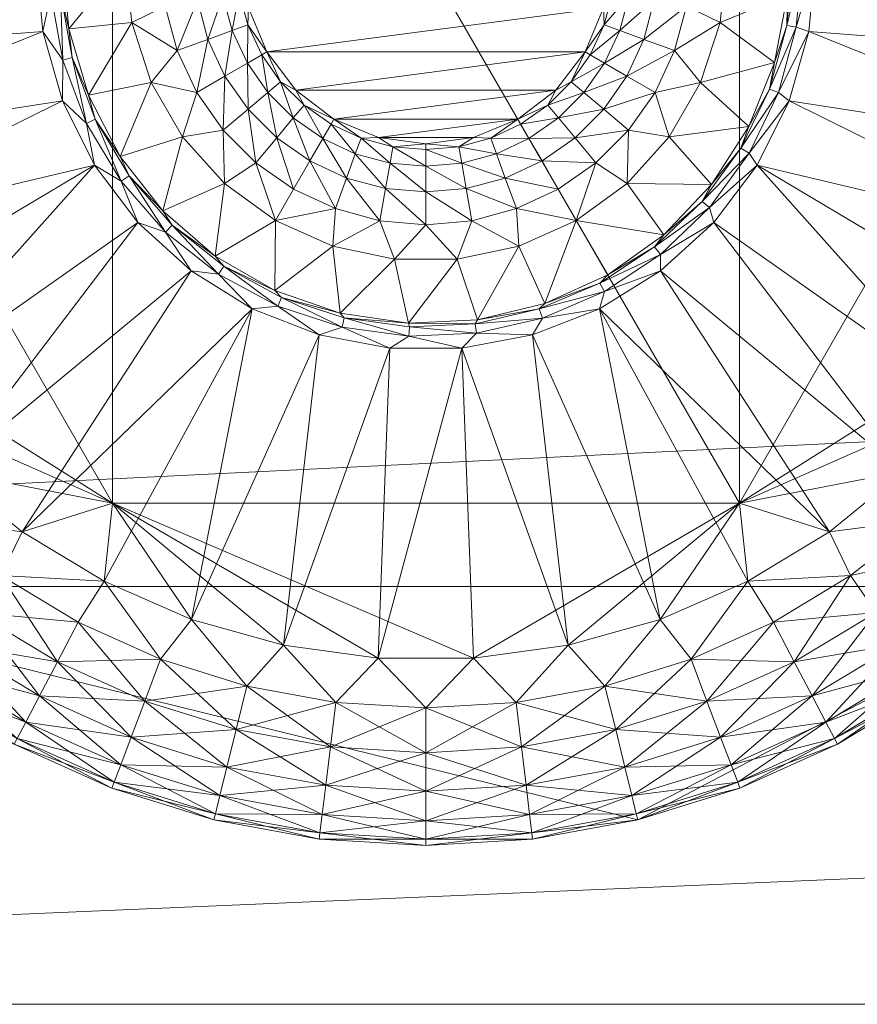
# Model space of a CAD drawing. Units: inches. Extents: x 107 to 232, y 65 to 128.
# Drawn here: x 109 to 109, y 65 to 65 of the extents above; entities that cross this region are included whole.
import ezdxf

# ---------------------------------------------------------------- set-up
doc = ezdxf.new("R2010")
doc.units = ezdxf.units.IN
doc.header["$LTSCALE"] = 0.239987
doc.header["$MEASUREMENT"] = 0
doc.layers.add('CET color Black or White', color=7, linetype='Continuous')
doc.layers.add('CET Default', color=7, linetype='Continuous')
doc.layers.add('CET color Grey50', color=9, linetype='Continuous', true_color=0x808080)

# ---------------------------------------------------------------- blocks, each defined once
blk = doc.blocks.new('*C8')
at = {"layer": 'CET color Black or White', "linetype": 'Continuous', "lineweight": 18}
for points in [[(0, 18.25), (0, 0.75), (0.75, 0.75), (0.75, 18.25), (0, 18.25)], [(0.25, 18.24998), (0.25, 2.25), (23.73491, 2.25), (23.73491, 18.24998), (22.98491, 18.24998), (22.98491, 3), (1, 3), (1, 18.24998), (0.25, 18.24998)], [(0.2283, 17.10143), (0.1104, 16.62317), (0.26813, 16.32255), (0.69669, 16.16009), (1.15118, 16.47388), (1.15118, 16.87961), (0.74235, 17.28263), (0.2283, 17.10143)]]:
    blk.add_lwpolyline(points, close=True, dxfattribs=at)
blk = doc.blocks.new('*C23')
at = {"layer": 'CET color Grey50', "linetype": 'Continuous', "lineweight": 0}
mesh = blk.add_polyface(dxfattribs=at)
corners = [(22.98499, 3, 0.5), (23.73499, 3, 0.5), (22.98499, 18.25, 0.5), (23.73499, 18.25, 0.5), (0, 0.75, 4), (0.75, 0.75, 4), (23.23499, 0.75, 4), (23.98499, 0.75, 4), (0, 18.25, 4), (0.75, 18.25, 4), (23.23499, 18.25, 4), (23.98499, 18.25, 4), (0, 0.75, 17.125), (0.75, 0.75, 17.125), (23.23499, 0.75, 17.125), (23.98499, 0.75, 17.125), (0, 18.25, 17.125), (0.75, 18.25, 17.125), (23.23499, 18.25, 17.125), (23.98499, 18.25, 17.125)]
mesh.append_faces([[corners[k] for k in face] for face in [(0, 2, 3, 0), (0, 3, 1, 0), (4, 5, 12, 4), (4, 8, 5, 4), (4, 12, 16, 4), (4, 16, 8, 4), (5, 8, 9, 5), (5, 13, 12, 5), (6, 7, 14, 6), (6, 10, 11, 6), (6, 11, 7, 6), (7, 11, 15, 7), (7, 15, 14, 7), (8, 16, 17, 8), (8, 17, 9, 8), (10, 18, 19, 10), (10, 19, 11, 10), (11, 19, 15, 11), (12, 13, 17, 12), (12, 17, 16, 12), (14, 15, 18, 14), (15, 19, 18, 15)]])
mesh = blk.add_polyface(dxfattribs=at)
corners = [(0.25, 2.25, 0.5), (0.25, 3, 0.5), (1, 3, 0.5), (22.98491, 3, 0.5), (23.73491, 2.25, 0.5), (23.73491, 3, 0.5), (0.25, 18.24997, 0.5), (1, 18.24997, 0.5), (22.98491, 18.24997, 0.5), (23.73491, 18.24997, 0.5), (0.25, 2.25, 4), (0.25, 3, 4), (1, 3, 4), (22.98491, 3, 4), (23.73491, 3, 4), (23.73491, 2.25, 4), (0.25, 18.24997, 4), (1, 18.24997, 4), (22.98491, 18.24997, 4), (23.73491, 18.24997, 4)]
mesh.append_faces([[corners[k] for k in face] for face in [(0, 4, 10, 0), (0, 1, 4, 0), (0, 10, 1, 0), (1, 11, 14, 1), (1, 14, 5, 1), (1, 5, 4, 1), (1, 6, 7, 1), (1, 7, 2, 1), (1, 10, 11, 1), (1, 11, 16, 1), (1, 16, 6, 1), (2, 7, 12, 2), (3, 13, 18, 3), (3, 18, 8, 3), (4, 15, 10, 4), (4, 5, 14, 4), (4, 14, 15, 4), (5, 9, 14, 5), (6, 16, 17, 6), (6, 17, 7, 6), (7, 17, 12, 7), (8, 18, 19, 8), (8, 19, 9, 8), (9, 19, 14, 9), (10, 14, 11, 10), (10, 15, 14, 10), (11, 12, 16, 11), (12, 17, 16, 12), (13, 14, 18, 13), (14, 19, 18, 14)]])
mesh = blk.add_polyface(dxfattribs=at)
corners = [(0.3, 16.93757, 0.2225), (0.62504, 17.12495, 0.5), (0.62504, 17.12495, 0.2225), (0.4074, 17.10775, 0.2225), (0.46794, 16.92227), (0.319, 17.03585), (0.3607, 17.07485), (0.50234, 16.94815), (0.4074, 17.10775), (0.45824, 17.13405, 0.2225), (0.45824, 17.13405), (0.51204, 17.15325), (0.54084, 16.96735), (0.52724, 16.95295, 0.0021), (0.56804, 17.16485), (0.58224, 16.97915), (0.56514, 16.96715, 0.0021), (0.56664, 16.96165, 0.0078), (0.52974, 16.94775, 0.0078), (0.54424, 16.95185, 0.0157), (0.54424, 16.95185, 0.139), (0.58384, 16.96355, 0.0157), (0.58384, 16.96355, 0.139), (0.60484, 16.97445, 0.0021), (0.60534, 16.96865, 0.0078), (0.62504, 16.98315), (0.62504, 17.16875), (0.62504, 16.96745, 0.0157), (0.62504, 16.96745, 0.139), (0.64524, 16.97445, 0.0021), (0.64474, 16.96865, 0.0078), (0.3, 16.93757, 0.5), (0.94999, 16.93757, 0.5)]
mesh.append_faces([[corners[k] for k in face] for face in [(0, 1, 2, 0), (0, 2, 3, 0), (4, 5, 6, 4), (4, 6, 7, 4), (6, 8, 7, 6), (3, 2, 9, 3), (8, 10, 7, 8), (10, 11, 12, 10), (10, 12, 7, 10), (7, 12, 13, 7), (11, 14, 15, 11), (11, 15, 12, 11), (13, 12, 16, 13), (13, 16, 17, 13), (13, 17, 18, 13), (18, 17, 19, 18), (12, 15, 16, 12), (20, 19, 21, 20), (20, 21, 22, 20), (19, 17, 21, 19), (16, 23, 24, 16), (16, 24, 17, 16), (16, 15, 23, 16), (17, 24, 21, 17), (14, 25, 15, 14), (14, 26, 25, 14), (15, 25, 23, 15), (21, 27, 22, 21), (21, 24, 27, 21), (22, 27, 28, 22), (23, 25, 29, 23), (23, 30, 24, 23), (31, 32, 1, 31)]])
mesh = blk.add_polyface(dxfattribs=at)
corners = [(0.3, 16.93757, 0.2225), (0.3, 16.93757, 0.5), (0.62504, 17.12495, 0.5), (0.2829, 16.99145, 0.2225), (0.2532, 16.94255, 0.2225), (0.319, 17.03585, 0.2225), (0.3607, 17.07485, 0.2225), (0.4074, 17.10775, 0.2225), (0.43894, 16.89047), (0.2829, 16.99145), (0.319, 17.03585), (0.2527, 17.07985, 0.0326), (0.2952, 17.12235, 0.0326), (0.3104, 17.10505, 0.0149), (0.2699, 17.06455, 0.0149), (0.2527, 17.07985, 0.1899), (0.2952, 17.12235, 0.1899), (0.2834, 17.13555, 0.1669), (0.2567, 17.00425, 0.2187), (0.29, 17.04675, 0.2187), (0.2699, 17.06455, 0.2076), (0.2567, 17.00425, 0.0038), (0.29, 17.04675, 0.0038), (0.3282, 17.08495, 0.0038), (0.3104, 17.10505, 0.2076), (0.3282, 17.08495, 0.2187), (0.3424, 17.15935, 0.1899), (0.3555, 17.14035, 0.0149), (0.3708, 17.11835, 0.0038), (0.3555, 17.14035, 0.2076), (0.3607, 17.07485), (0.3708, 17.11835, 0.2187), (0.4074, 17.10775)]
mesh.append_faces([[corners[k] for k in face] for face in [(0, 1, 2, 0), (0, 3, 4, 0), (0, 5, 3, 0), (0, 6, 5, 0), (0, 7, 6, 0), (8, 9, 10, 8), (11, 12, 13, 11), (11, 13, 14, 11), (15, 16, 17, 15), (18, 19, 20, 18), (18, 3, 19, 18), (21, 22, 9, 21), (14, 13, 23, 14), (14, 23, 22, 14), (20, 24, 16, 20), (20, 19, 24, 20), (3, 5, 19, 3), (9, 22, 10, 9), (19, 25, 24, 19), (22, 23, 10, 22), (19, 5, 25, 19), (16, 24, 26, 16), (12, 27, 13, 12), (13, 27, 28, 13), (13, 28, 23, 13), (24, 25, 29, 24), (5, 6, 25, 5), (10, 23, 30, 10), (25, 6, 31, 25), (25, 31, 29, 25), (23, 28, 30, 23), (30, 28, 32, 30), (6, 7, 31, 6)]])
mesh = blk.add_polyface(dxfattribs=at)
corners = [(0.1294, 16.93787, 0.1112), (0.133, 16.93657, 0.14), (0.1557, 16.99625, 0.1112), (0.1591, 16.99455, 0.0825), (0.133, 16.93657, 0.0825), (0.1591, 16.99455, 0.14), (0.1434, 16.93257, 0.1669), (0.1689, 16.98935, 0.0556), (0.1434, 16.93257, 0.0556), (0.1689, 16.98935, 0.1669), (0.1846, 16.98115, 0.0326), (0.1599, 16.92637, 0.1899), (0.1846, 16.98115, 0.1899), (0.1599, 16.92637, 0.0326), (0.205, 16.97045, 0.0149), (0.1888, 17.05105, 0.1112), (0.1919, 17.04895, 0.0825), (0.2011, 17.04255, 0.0556), (0.1919, 17.04895, 0.14), (0.2011, 17.04255, 0.1669), (0.2156, 17.03255, 0.0326), (0.2346, 17.01945, 0.0149), (0.205, 16.97045, 0.2076), (0.2156, 17.03255, 0.1899), (0.2567, 17.00425, 0.0038), (0.2287, 16.95795, 0.0038), (0.2346, 17.01945, 0.2076), (0.2287, 16.95795, 0.2187), (0.2532, 16.94255, 0.2225), (0.2567, 17.00425, 0.2187), (0.2532, 16.94255), (0.2829, 16.99145), (0.2829, 16.99145, 0.2225)]
mesh.append_faces([[corners[k] for k in face] for face in [(0, 1, 2, 0), (0, 2, 3, 0), (0, 3, 4, 0), (1, 5, 2, 1), (1, 6, 5, 1), (4, 3, 7, 4), (4, 7, 8, 4), (6, 9, 5, 6), (8, 7, 10, 8), (11, 12, 9, 11), (13, 10, 14, 13), (2, 5, 15, 2), (2, 16, 3, 2), (3, 17, 7, 3), (3, 16, 17, 3), (5, 9, 18, 5), (9, 12, 19, 9), (9, 19, 18, 9), (7, 17, 20, 7), (7, 20, 10, 7), (10, 20, 21, 10), (10, 21, 14, 10), (12, 22, 23, 12), (12, 23, 19, 12), (14, 21, 24, 14), (14, 24, 25, 14), (22, 26, 23, 22), (22, 27, 26, 22), (27, 28, 29, 27), (25, 24, 30, 25), (27, 29, 26, 27), (30, 24, 31, 30), (28, 32, 29, 28)]])
mesh = blk.add_polyface(dxfattribs=at)
corners = [(0.3928, 16.77147), (0.4008, 16.81377), (0.4053, 16.80007, 0.0021), (0.3999, 16.76007, 0.0021), (0.4109, 16.79877, 0.0078), (0.4056, 16.75977, 0.0078), (0.4178, 16.83847, 0.0021), (0.4163, 16.85387), (0.4231, 16.83627, 0.0078), (0.4077, 16.76027, 0.0157), (0.4074, 16.72047, 0.0078), (0.4077, 16.76027, 0.139), (0.4136, 16.80117, 0.139), (0.44604, 16.76877, 0.139), (0.44604, 16.73117, 0.139), (0.4136, 16.80117, 0.0157), (0.4272, 16.84027, 0.0157), (0.4272, 16.84027, 0.139), (0.45384, 16.80557, 0.139), (0.43704, 16.87407, 0.0021), (0.43894, 16.89047), (0.44174, 16.87087, 0.0078), (0.44784, 16.87607, 0.139), (0.46914, 16.83997, 0.139), (0.44784, 16.87607, 0.0157), (0.46214, 16.90567, 0.0021), (0.46634, 16.90167, 0.0078), (0.319, 17.03585), (0.46794, 16.92227)]
mesh.append_faces([[corners[k] for k in face] for face in [(0, 1, 2, 0), (3, 2, 4, 3), (3, 4, 5, 3), (1, 6, 2, 1), (1, 7, 6, 1), (2, 6, 8, 2), (2, 8, 4, 2), (5, 9, 10, 5), (5, 4, 9, 5), (11, 12, 13, 11), (11, 13, 14, 11), (11, 9, 15, 11), (11, 15, 12, 11), (9, 4, 15, 9), (4, 8, 15, 4), (15, 16, 12, 15), (15, 8, 16, 15), (12, 16, 17, 12), (12, 17, 18, 12), (12, 18, 13, 12), (7, 19, 6, 7), (7, 20, 19, 7), (6, 19, 21, 6), (6, 21, 8, 6), (8, 21, 16, 8), (17, 22, 23, 17), (17, 23, 18, 17), (17, 16, 24, 17), (17, 24, 22, 17), (16, 21, 24, 16), (19, 20, 25, 19), (19, 26, 21, 19), (20, 27, 28, 20), (21, 26, 24, 21)]])
mesh = blk.add_polyface(dxfattribs=at)
corners = [(0.3, 16.56239, 0.2225), (0.3, 16.93757, 0.5), (0.3, 16.93757, 0.2225), (0.1807, 16.80387, 0.2187), (0.215, 16.83517, 0.2225), (0.1905, 16.85707, 0.2187), (0.2072, 16.77847, 0.2225), (0.1807, 16.80387, 0.0038), (0.1905, 16.85707, 0.0038), (0.215, 16.83517), (0.2072, 16.77847), (0.1815, 16.91817, 0.2076), (0.2065, 16.90867, 0.2187), (0.205, 16.97045, 0.2076), (0.1815, 16.91817, 0.0149), (0.205, 16.97045, 0.0149), (0.2287, 16.95795, 0.0038), (0.2065, 16.90867, 0.0038), (0.2304, 16.89017, 0.2225), (0.2304, 16.89017), (0.2532, 16.94255), (0.2287, 16.95795, 0.2187), (0.2532, 16.94255, 0.2225), (0.3928, 16.77147), (0.3928, 16.72847), (0.2072, 16.72137), (0.2072, 16.72137, 0.2225), (0.4008, 16.81377), (0.4163, 16.85387), (0.4053, 16.80007, 0.0021), (0.3999, 16.76007, 0.0021), (0.2829, 16.99145), (0.43894, 16.89047)]
mesh.append_faces([[corners[k] for k in face] for face in [(0, 1, 2, 0), (3, 4, 5, 3), (3, 6, 4, 3), (7, 8, 9, 7), (7, 9, 10, 7), (11, 5, 12, 11), (11, 12, 13, 11), (14, 15, 16, 14), (14, 16, 17, 14), (5, 18, 12, 5), (5, 4, 18, 5), (8, 17, 19, 8), (8, 19, 9, 8), (17, 16, 20, 17), (17, 20, 19, 17), (12, 21, 13, 12), (12, 22, 21, 12), (12, 18, 22, 12), (10, 9, 23, 10), (10, 23, 24, 10), (10, 24, 25, 10), (26, 2, 6, 26), (6, 2, 4, 6), (4, 2, 18, 4), (9, 19, 27, 9), (9, 27, 23, 9), (19, 28, 27, 19), (19, 20, 28, 19), (18, 2, 22, 18), (23, 29, 30, 23), (23, 30, 24, 23), (28, 20, 31, 28), (28, 31, 32, 28)]])
mesh = blk.add_polyface(dxfattribs=at)
corners = [(0.0989, 16.81387, 0.1112), (0.1104, 16.87677, 0.1112), (0.1141, 16.87587, 0.0825), (0.1026, 16.81337, 0.0825), (0.1249, 16.87317, 0.0556), (0.1026, 16.81337, 0.14), (0.1141, 16.87587, 0.14), (0.1294, 16.93787, 0.1112), (0.133, 16.93657, 0.0825), (0.1137, 16.81207, 0.0556), (0.142, 16.86897, 0.0326), (0.1137, 16.81207, 0.1669), (0.1249, 16.87317, 0.1669), (0.133, 16.93657, 0.14), (0.1434, 16.93257, 0.0556), (0.1312, 16.80987, 0.1899), (0.142, 16.86897, 0.1899), (0.1599, 16.92637, 0.0326), (0.1434, 16.93257, 0.1669), (0.1312, 16.80987, 0.0326), (0.1644, 16.86347, 0.0149), (0.1815, 16.91817, 0.0149), (0.1599, 16.92637, 0.1899), (0.1541, 16.80707, 0.2076), (0.1644, 16.86347, 0.2076), (0.1689, 16.98935, 0.1669), (0.1846, 16.98115, 0.0326), (0.1815, 16.91817, 0.2076), (0.1846, 16.98115, 0.1899), (0.205, 16.97045, 0.0149), (0.2065, 16.90867, 0.0038), (0.1905, 16.85707, 0.0038), (0.1807, 16.80387, 0.2187), (0.1905, 16.85707, 0.2187), (0.205, 16.97045, 0.2076)]
mesh.append_faces([[corners[k] for k in face] for face in [(0, 1, 2, 0), (3, 2, 4, 3), (5, 6, 1, 5), (1, 7, 8, 1), (1, 8, 2, 1), (1, 6, 7, 1), (9, 4, 10, 9), (11, 12, 6, 11), (6, 12, 13, 6), (2, 8, 14, 2), (2, 14, 4, 2), (6, 13, 7, 6), (12, 15, 16, 12), (4, 14, 17, 4), (4, 17, 10, 4), (12, 16, 18, 12), (12, 18, 13, 12), (19, 10, 20, 19), (10, 17, 21, 10), (10, 21, 20, 10), (16, 22, 18, 16), (16, 23, 24, 16), (16, 24, 22, 16), (18, 22, 25, 18), (14, 26, 17, 14), (22, 27, 28, 22), (22, 24, 27, 22), (17, 29, 21, 17), (20, 30, 31, 20), (20, 21, 30, 20), (24, 32, 33, 24), (24, 33, 27, 24), (27, 34, 28, 27)]])
mesh = blk.add_polyface(dxfattribs=at)
corners = [(0.53584, 16.85627, 0.1524), (0.55564, 16.87017, 0.1524), (0.56334, 16.85677, 0.1679), (0.54574, 16.84447, 0.1679), (0.54584, 16.88707, 0.1424), (0.57084, 16.89877, 0.1424), (0.57754, 16.88047, 0.1524), (0.55184, 16.91437, 0.139), (0.58764, 16.92597, 0.139), (0.54424, 16.95185, 0.139), (0.58284, 16.86587, 0.1679), (0.58624, 16.85657, 0.1874), (0.56834, 16.84817, 0.1874), (0.59754, 16.90587, 0.1424), (0.60094, 16.88667, 0.1524), (0.60364, 16.87147, 0.1679), (0.60534, 16.86167, 0.1874), (0.59654, 16.85617, 0.209), (0.62504, 16.92997, 0.139), (0.58384, 16.96355, 0.139), (0.62504, 16.85997, 0.209), (0.62504, 16.85997, 0.278), (0.59654, 16.85617, 0.278), (0.62504, 16.90827, 0.1424), (0.62504, 16.88877, 0.1524), (0.62504, 16.87327, 0.1679), (0.62504, 16.86337, 0.1874), (0.62504, 16.96745, 0.139)]
mesh.append_faces([[corners[k] for k in face] for face in [(0, 1, 2, 0), (0, 2, 3, 0), (4, 5, 6, 4), (4, 6, 1, 4), (4, 7, 5, 4), (7, 8, 5, 7), (7, 9, 8, 7), (1, 6, 10, 1), (1, 10, 2, 1), (2, 10, 11, 2), (2, 11, 12, 2), (5, 8, 13, 5), (5, 13, 14, 5), (5, 14, 6, 5), (6, 14, 15, 6), (6, 15, 10, 6), (10, 15, 16, 10), (10, 16, 11, 10), (11, 16, 17, 11), (8, 18, 13, 8), (8, 9, 19, 8), (8, 19, 18, 8), (17, 20, 21, 17), (17, 21, 22, 17), (17, 16, 20, 17), (13, 18, 23, 13), (13, 24, 14, 13), (13, 23, 24, 13), (14, 25, 15, 14), (14, 24, 25, 14), (15, 26, 16, 15), (15, 25, 26, 15), (16, 26, 20, 16), (18, 19, 27, 18)]])
mesh = blk.add_polyface(dxfattribs=at)
corners = [(0.43704, 16.87407, 0.0021), (0.46214, 16.90567, 0.0021), (0.46634, 16.90167, 0.0078), (0.43894, 16.89047), (0.46794, 16.92227), (0.44784, 16.87607, 0.0157), (0.47494, 16.90737, 0.0157), (0.44784, 16.87607, 0.139), (0.47494, 16.90737, 0.139), (0.49124, 16.87037, 0.139), (0.46914, 16.83997, 0.139), (0.49264, 16.93227, 0.0021), (0.49594, 16.92757, 0.0078), (0.50234, 16.94815), (0.50744, 16.93287, 0.0157), (0.50744, 16.93287, 0.139), (0.51924, 16.89557, 0.139), (0.52324, 16.87127, 0.1424), (0.50374, 16.85177, 0.1424), (0.52724, 16.95295, 0.0021), (0.52974, 16.94775, 0.0078), (0.53584, 16.85627, 0.1524), (0.55184, 16.91437, 0.139), (0.54424, 16.95185, 0.139), (0.54424, 16.95185, 0.0157), (0.54584, 16.88707, 0.1424), (0.55564, 16.87017, 0.1524)]
mesh.append_faces([[corners[k] for k in face] for face in [(0, 1, 2, 0), (3, 4, 1, 3), (5, 2, 6, 5), (7, 8, 9, 7), (7, 9, 10, 7), (7, 5, 6, 7), (7, 6, 8, 7), (1, 4, 11, 1), (1, 11, 12, 1), (1, 12, 2, 1), (2, 12, 6, 2), (4, 13, 11, 4), (8, 6, 14, 8), (6, 12, 14, 6), (8, 14, 15, 8), (8, 15, 16, 8), (8, 16, 9, 8), (9, 16, 17, 9), (9, 17, 18, 9), (11, 19, 20, 11), (11, 20, 12, 11), (11, 13, 19, 11), (12, 20, 14, 12), (18, 17, 21, 18), (15, 22, 16, 15), (15, 23, 22, 15), (15, 14, 24, 15), (15, 24, 23, 15), (14, 20, 24, 14), (16, 25, 17, 16), (16, 22, 25, 16), (17, 25, 26, 17), (17, 26, 21, 17)]])
mesh = blk.add_polyface(dxfattribs=at)
corners = [(0.1815, 16.58179, 0.0149), (0.2065, 16.59129, 0.0038), (0.205, 16.52949, 0.0149), (0.1905, 16.64287, 0.0038), (0.1815, 16.58179, 0.2076), (0.205, 16.52949, 0.2076), (0.2287, 16.54199, 0.2187), (0.2065, 16.59129, 0.2187), (0.1846, 16.51879, 0.0326), (0.2304, 16.60977, 0.2225), (0.1905, 16.64287, 0.2187), (0.2532, 16.55729, 0.2225), (0.1644, 16.63637, 0.2076), (0.2304, 16.60977), (0.2532, 16.55729), (0.2287, 16.54199, 0.0038), (0.4163, 16.64597), (0.2829, 16.50849), (0.3, 16.56239, 0.2225), (0.43894, 16.60947), (0.2072, 16.72137, 0.2225), (0.215, 16.66477, 0.2225), (0.3, 16.93757, 0.2225), (0.3, 16.56239, 0.5), (0.3, 16.93757, 0.5), (0.1775, 16.74997, 0.2187), (0.2072, 16.77847, 0.2225), (0.1775, 16.74997, 0.0038), (0.2072, 16.77847), (0.2072, 16.72137), (0.1807, 16.69597, 0.2187), (0.1807, 16.69597, 0.0038), (0.215, 16.66477), (0.3928, 16.72847), (0.4008, 16.68617), (0.3999, 16.76007, 0.0021), (0.4017, 16.71967, 0.0021)]
mesh.append_faces([[corners[k] for k in face] for face in [(0, 1, 2, 0), (0, 3, 1, 0), (4, 5, 6, 4), (4, 6, 7, 4), (0, 2, 8, 0), (7, 9, 10, 7), (7, 11, 9, 7), (7, 10, 12, 7), (7, 6, 11, 7), (1, 3, 13, 1), (1, 13, 14, 1), (1, 14, 15, 1), (14, 13, 16, 14), (14, 16, 17, 14), (11, 18, 9, 11), (17, 16, 19, 17), (18, 20, 21, 18), (18, 21, 9, 18), (18, 22, 20, 18), (18, 23, 24, 18), (25, 20, 26, 25), (27, 28, 29, 27), (30, 10, 21, 30), (30, 21, 20, 30), (31, 32, 3, 31), (31, 29, 32, 31), (3, 32, 13, 3), (10, 9, 21, 10), (29, 33, 32, 29), (32, 33, 34, 32), (32, 34, 13, 32), (13, 34, 16, 13), (33, 35, 36, 33)]])
mesh = blk.add_polyface(dxfattribs=at)
corners = [(0.65354, 16.64367, 0.209), (0.62504, 16.63997, 0.278), (0.65354, 16.64367, 0.278), (0.68004, 16.65467, 0.209), (0.66384, 16.64337, 0.1874), (0.68174, 16.65167, 0.1874), (0.68674, 16.64307, 0.1679), (0.68004, 16.65467, 0.278), (0.70284, 16.67217, 0.209), (0.69794, 16.66307, 0.1874), (0.70434, 16.65547, 0.1679), (0.71434, 16.64357, 0.1524), (0.71954, 16.67067, 0.1679), (0.71194, 16.67707, 0.1874), (0.72034, 16.69497, 0.209), (0.70284, 16.67217, 0.278), (0.73144, 16.66067, 0.1524), (0.72324, 16.69327, 0.1874), (0.73184, 16.68827, 0.1679), (0.74634, 16.64817, 0.1424), (0.72034, 16.69497, 0.278), (0.73134, 16.72147, 0.209), (0.73164, 16.71117, 0.1874), (0.73134, 16.72147, 0.278), (0.3, 16.56239, 0.5), (0.94999, 16.56239, 0.5), (0.94999, 16.93757, 0.5), (0.62504, 16.85997, 0.278), (0.65354, 16.85617, 0.278), (0.72034, 16.80497, 0.278)]
mesh.append_faces([[corners[k] for k in face] for face in [(0, 1, 2, 0), (0, 2, 3, 0), (0, 3, 4, 0), (4, 5, 6, 4), (4, 3, 5, 4), (3, 2, 7, 3), (3, 7, 8, 3), (3, 9, 5, 3), (3, 8, 9, 3), (5, 9, 10, 5), (5, 10, 6, 5), (6, 10, 11, 6), (9, 12, 10, 9), (9, 13, 12, 9), (9, 8, 13, 9), (8, 14, 13, 8), (8, 15, 14, 8), (8, 7, 15, 8), (10, 16, 11, 10), (10, 12, 16, 10), (13, 17, 18, 13), (13, 18, 12, 13), (13, 14, 17, 13), (11, 16, 19, 11), (14, 15, 20, 14), (14, 21, 22, 14), (14, 22, 17, 14), (14, 20, 21, 14), (21, 20, 23, 21), (24, 25, 26, 24), (1, 27, 2, 1), (2, 28, 7, 2), (20, 29, 23, 20)]])
mesh = blk.add_polyface(dxfattribs=at)
corners = [(0.44604, 16.76877, 0.139), (0.45384, 16.80557, 0.139), (0.46904, 16.77747, 0.1424), (0.46664, 16.74997, 0.1424), (0.46914, 16.83997, 0.139), (0.47624, 16.80407, 0.1424), (0.48834, 16.77407, 0.1524), (0.48624, 16.74997, 0.1524), (0.49454, 16.79747, 0.1524), (0.48794, 16.82917, 0.1424), (0.49124, 16.87037, 0.139), (0.50374, 16.85177, 0.1424), (0.50484, 16.81937, 0.1524), (0.50354, 16.77137, 0.1679), (0.50164, 16.74997, 0.1679), (0.51864, 16.83917, 0.1524), (0.50914, 16.79217, 0.1679), (0.51824, 16.81167, 0.1679), (0.51334, 16.76967, 0.1874), (0.51164, 16.74997, 0.1874), (0.51844, 16.78877, 0.1874), (0.53584, 16.85627, 0.1524), (0.53054, 16.82927, 0.1679), (0.52684, 16.80667, 0.1874), (0.51504, 16.74997, 0.209), (0.51884, 16.77837, 0.209), (0.3, 16.56239, 0.5), (0.94999, 16.93757, 0.5), (0.3, 16.93757, 0.5)]
mesh.append_faces([[corners[k] for k in face] for face in [(0, 1, 2, 0), (0, 2, 3, 0), (1, 4, 5, 1), (1, 5, 2, 1), (3, 2, 6, 3), (3, 6, 7, 3), (2, 5, 8, 2), (2, 8, 6, 2), (4, 9, 5, 4), (4, 10, 11, 4), (4, 11, 9, 4), (5, 9, 12, 5), (5, 12, 8, 5), (7, 6, 13, 7), (7, 13, 14, 7), (9, 11, 15, 9), (9, 15, 12, 9), (6, 16, 13, 6), (6, 8, 16, 6), (8, 12, 17, 8), (8, 17, 16, 8), (14, 13, 18, 14), (14, 18, 19, 14), (13, 16, 20, 13), (13, 20, 18, 13), (11, 21, 15, 11), (12, 15, 22, 12), (12, 22, 17, 12), (16, 17, 23, 16), (16, 23, 20, 16), (19, 18, 24, 19), (18, 25, 24, 18), (26, 27, 28, 26)]])
mesh = blk.add_polyface(dxfattribs=at)
corners = [(0.095, 16.74997, 0.1112), (0.0988, 16.74997, 0.14), (0.0989, 16.81387, 0.1112), (0.1026, 16.81337, 0.0825), (0.0988, 16.74997, 0.0825), (0.1026, 16.81337, 0.14), (0.1099, 16.74997, 0.1669), (0.1137, 16.81207, 0.0556), (0.1099, 16.74997, 0.0556), (0.1141, 16.87587, 0.0825), (0.1104, 16.87677, 0.1112), (0.1137, 16.81207, 0.1669), (0.1141, 16.87587, 0.14), (0.1249, 16.87317, 0.0556), (0.1312, 16.80987, 0.0326), (0.1276, 16.74997, 0.0326), (0.1276, 16.74997, 0.1899), (0.142, 16.86897, 0.0326), (0.1312, 16.80987, 0.1899), (0.1249, 16.87317, 0.1669), (0.1541, 16.80707, 0.0149), (0.1506, 16.74997, 0.0149), (0.1506, 16.74997, 0.2076), (0.1644, 16.86347, 0.0149), (0.1541, 16.80707, 0.2076), (0.142, 16.86897, 0.1899), (0.1807, 16.80387, 0.0038), (0.1775, 16.74997, 0.0038), (0.1775, 16.74997, 0.2187), (0.1905, 16.85707, 0.0038), (0.1807, 16.80387, 0.2187), (0.1644, 16.86347, 0.2076), (0.2072, 16.77847, 0.2225), (0.2072, 16.77847)]
mesh.append_faces([[corners[k] for k in face] for face in [(0, 1, 2, 0), (0, 3, 4, 0), (0, 2, 3, 0), (1, 5, 2, 1), (1, 6, 5, 1), (4, 3, 7, 4), (4, 7, 8, 4), (2, 9, 3, 2), (2, 5, 10, 2), (5, 11, 12, 5), (3, 13, 7, 3), (5, 6, 11, 5), (8, 7, 14, 8), (8, 14, 15, 8), (6, 16, 11, 6), (7, 17, 14, 7), (11, 16, 18, 11), (11, 18, 19, 11), (15, 14, 20, 15), (15, 20, 21, 15), (16, 22, 18, 16), (14, 23, 20, 14), (18, 22, 24, 18), (18, 24, 25, 18), (21, 20, 26, 21), (21, 26, 27, 21), (22, 28, 24, 22), (20, 23, 29, 20), (20, 29, 26, 20), (24, 28, 30, 24), (24, 30, 31, 24), (28, 32, 30, 28), (27, 26, 33, 27)]])
mesh = blk.add_polyface(dxfattribs=at)
corners = [(0.51334, 16.76967, 0.1874), (0.51844, 16.78877, 0.1874), (0.51884, 16.77837, 0.209), (0.51504, 16.74997, 0.209), (0.51884, 16.77837, 0.278), (0.51504, 16.74997, 0.278), (0.51824, 16.81167, 0.1679), (0.53054, 16.82927, 0.1679), (0.53814, 16.82287, 0.1874), (0.52684, 16.80667, 0.1874), (0.52974, 16.80497, 0.209), (0.51864, 16.83917, 0.1524), (0.53584, 16.85627, 0.1524), (0.54574, 16.84447, 0.1679), (0.52974, 16.80497, 0.278), (0.54724, 16.82777, 0.209), (0.54724, 16.82777, 0.278), (0.55214, 16.83687, 0.1874), (0.56334, 16.85677, 0.1679), (0.56834, 16.84817, 0.1874), (0.57004, 16.84517, 0.209), (0.57004, 16.84517, 0.278), (0.58624, 16.85657, 0.1874), (0.59654, 16.85617, 0.209), (0.59654, 16.85617, 0.278), (0.52974, 16.69497, 0.278), (0.54724, 16.67217, 0.278), (0.57004, 16.65467, 0.278), (0.59654, 16.64367, 0.278), (0.62504, 16.85997, 0.278), (0.62504, 16.63997, 0.278)]
mesh.append_faces([[corners[k] for k in face] for face in [(0, 1, 2, 0), (3, 2, 4, 3), (3, 4, 5, 3), (6, 7, 8, 6), (6, 8, 9, 6), (1, 9, 10, 1), (1, 10, 2, 1), (11, 12, 13, 11), (11, 13, 7, 11), (2, 10, 14, 2), (2, 14, 4, 2), (9, 8, 10, 9), (10, 15, 16, 10), (10, 16, 14, 10), (10, 8, 15, 10), (7, 17, 8, 7), (7, 13, 17, 7), (8, 17, 15, 8), (13, 18, 19, 13), (13, 19, 17, 13), (15, 20, 21, 15), (15, 21, 16, 15), (15, 17, 20, 15), (17, 19, 20, 17), (19, 22, 20, 19), (20, 23, 24, 20), (20, 24, 21, 20), (20, 22, 23, 20), (4, 14, 25, 4), (14, 16, 26, 14), (16, 21, 27, 16), (21, 24, 28, 21), (24, 29, 30, 24)]])
mesh = blk.add_polyface(dxfattribs=at)
corners = [(0.51824, 16.68827, 0.1679), (0.51844, 16.71117, 0.1874), (0.52684, 16.69327, 0.1874), (0.53054, 16.67067, 0.1679), (0.51864, 16.66067, 0.1524), (0.51884, 16.72147, 0.209), (0.52974, 16.69497, 0.209), (0.53584, 16.64357, 0.1524), (0.52324, 16.62867, 0.1424), (0.51884, 16.72147, 0.278), (0.51504, 16.74997, 0.278), (0.53814, 16.67707, 0.1874), (0.54724, 16.67217, 0.209), (0.52974, 16.69497, 0.278), (0.54574, 16.65547, 0.1679), (0.55214, 16.66307, 0.1874), (0.56334, 16.64307, 0.1679), (0.54724, 16.67217, 0.278), (0.57004, 16.65467, 0.209), (0.56834, 16.65167, 0.1874), (0.58624, 16.64337, 0.1874), (0.57004, 16.65467, 0.278), (0.59654, 16.64367, 0.209), (0.59654, 16.64367, 0.278), (0.51884, 16.77837, 0.278), (0.52974, 16.80497, 0.278), (0.54724, 16.82777, 0.278), (0.57004, 16.84517, 0.278), (0.59654, 16.85617, 0.278), (0.62504, 16.63997, 0.278)]
mesh.append_faces([[corners[k] for k in face] for face in [(0, 1, 2, 0), (0, 2, 3, 0), (0, 3, 4, 0), (1, 5, 6, 1), (1, 6, 2, 1), (4, 3, 7, 4), (4, 7, 8, 4), (5, 9, 6, 5), (5, 10, 9, 5), (2, 11, 3, 2), (2, 6, 11, 2), (6, 12, 11, 6), (6, 9, 13, 6), (6, 13, 12, 6), (3, 14, 7, 3), (3, 11, 14, 3), (11, 15, 14, 11), (11, 12, 15, 11), (14, 15, 16, 14), (12, 13, 17, 12), (12, 18, 15, 12), (12, 17, 18, 12), (15, 18, 19, 15), (15, 19, 16, 15), (19, 18, 20, 19), (18, 17, 21, 18), (18, 21, 22, 18), (18, 22, 20, 18), (22, 21, 23, 22), (9, 24, 13, 9), (25, 17, 13, 25), (17, 26, 21, 17), (27, 23, 21, 27), (23, 28, 29, 23)]])
mesh = blk.add_polyface(dxfattribs=at)
corners = [(0.44604, 16.73117, 0.139), (0.44604, 16.76877, 0.139), (0.46664, 16.74997, 0.1424), (0.46904, 16.72247, 0.1424), (0.45384, 16.69427, 0.139), (0.47624, 16.69577, 0.1424), (0.46914, 16.65997, 0.139), (0.48624, 16.74997, 0.1524), (0.48834, 16.72587, 0.1524), (0.48794, 16.67077, 0.1424), (0.50374, 16.64817, 0.1424), (0.49124, 16.62957, 0.139), (0.49454, 16.70247, 0.1524), (0.50164, 16.74997, 0.1679), (0.50484, 16.68047, 0.1524), (0.50354, 16.72847, 0.1679), (0.50914, 16.70777, 0.1679), (0.51164, 16.74997, 0.1874), (0.51334, 16.73027, 0.1874), (0.51864, 16.66067, 0.1524), (0.51824, 16.68827, 0.1679), (0.51844, 16.71117, 0.1874), (0.51504, 16.74997, 0.209), (0.51884, 16.72147, 0.209), (0.51504, 16.74997, 0.278), (0.51884, 16.77837, 0.278), (0.51884, 16.72147, 0.278)]
mesh.append_faces([[corners[k] for k in face] for face in [(0, 1, 2, 0), (0, 2, 3, 0), (0, 3, 4, 0), (4, 3, 5, 4), (4, 5, 6, 4), (2, 7, 3, 2), (3, 7, 8, 3), (3, 8, 5, 3), (6, 5, 9, 6), (6, 9, 10, 6), (6, 10, 11, 6), (5, 8, 12, 5), (5, 12, 9, 5), (7, 13, 8, 7), (9, 12, 14, 9), (9, 14, 10, 9), (8, 15, 12, 8), (8, 13, 15, 8), (12, 15, 16, 12), (12, 16, 14, 12), (13, 17, 15, 13), (15, 17, 18, 15), (15, 18, 16, 15), (10, 14, 19, 10), (14, 16, 20, 14), (14, 20, 19, 14), (16, 18, 21, 16), (16, 21, 20, 16), (17, 22, 18, 17), (18, 22, 23, 18), (18, 23, 21, 18), (22, 24, 23, 22), (24, 25, 26, 24)]])
mesh = blk.add_polyface(dxfattribs=at)
corners = [(0.3928, 16.72847), (0.4017, 16.71967, 0.0021), (0.4008, 16.68617), (0.3999, 16.76007, 0.0021), (0.4056, 16.75977, 0.0078), (0.4107, 16.68027, 0.0021), (0.4163, 16.64597), (0.4074, 16.72047, 0.0078), (0.4162, 16.68207, 0.0078), (0.4077, 16.76027, 0.0157), (0.4097, 16.71897, 0.0157), (0.4077, 16.76027, 0.139), (0.44604, 16.73117, 0.139), (0.4097, 16.71897, 0.139), (0.4195, 16.67877, 0.0157), (0.4195, 16.67877, 0.139), (0.45384, 16.69427, 0.139), (0.4266, 16.64317, 0.0021), (0.4316, 16.64587, 0.0078), (0.43894, 16.60947), (0.43664, 16.64117, 0.139), (0.43664, 16.64117, 0.0157), (0.46914, 16.65997, 0.139), (0.44884, 16.60947, 0.0021), (0.45334, 16.61307, 0.0078), (0.46064, 16.60757, 0.139), (0.46064, 16.60757, 0.0157)]
mesh.append_faces([[corners[k] for k in face] for face in [(0, 1, 2, 0), (3, 4, 1, 3), (2, 1, 5, 2), (2, 5, 6, 2), (1, 4, 7, 1), (1, 7, 5, 1), (7, 8, 5, 7), (7, 9, 10, 7), (7, 10, 8, 7), (11, 12, 13, 11), (11, 13, 9, 11), (9, 13, 10, 9), (10, 14, 8, 10), (13, 15, 10, 13), (10, 15, 14, 10), (13, 12, 16, 13), (13, 16, 15, 13), (5, 17, 6, 5), (5, 8, 17, 5), (8, 18, 17, 8), (8, 14, 18, 8), (6, 17, 19, 6), (14, 15, 20, 14), (14, 20, 21, 14), (15, 16, 22, 15), (15, 22, 20, 15), (14, 21, 18, 14), (17, 18, 23, 17), (17, 23, 19, 17), (18, 24, 23, 18), (18, 21, 24, 18), (20, 25, 21, 20), (21, 26, 24, 21), (21, 25, 26, 21)]])
mesh = blk.add_polyface(dxfattribs=at)
corners = [(0.095, 16.74997, 0.1112), (0.1026, 16.68647, 0.14), (0.0988, 16.74997, 0.14), (0.0988, 16.74997, 0.0825), (0.0989, 16.68607, 0.1112), (0.1137, 16.68787, 0.1669), (0.1099, 16.74997, 0.1669), (0.1026, 16.68647, 0.0825), (0.1099, 16.74997, 0.0556), (0.1141, 16.62407, 0.14), (0.1104, 16.62317, 0.1112), (0.1249, 16.62667, 0.1669), (0.1137, 16.68787, 0.0556), (0.1141, 16.62407, 0.0825), (0.1276, 16.74997, 0.0326), (0.1312, 16.68997, 0.1899), (0.1276, 16.74997, 0.1899), (0.142, 16.63087, 0.1899), (0.1312, 16.68997, 0.0326), (0.1249, 16.62667, 0.0556), (0.1506, 16.74997, 0.0149), (0.1541, 16.69277, 0.2076), (0.1506, 16.74997, 0.2076), (0.1541, 16.69277, 0.0149), (0.142, 16.63087, 0.0326), (0.1644, 16.63637, 0.2076), (0.1775, 16.74997, 0.0038), (0.1807, 16.69597, 0.2187), (0.1775, 16.74997, 0.2187), (0.1905, 16.64287, 0.2187), (0.1807, 16.69597, 0.0038), (0.1644, 16.63637, 0.0149), (0.2072, 16.72137, 0.2225), (0.2072, 16.72137)]
mesh.append_faces([[corners[k] for k in face] for face in [(0, 1, 2, 0), (0, 3, 4, 0), (0, 4, 1, 0), (2, 5, 6, 2), (2, 1, 5, 2), (3, 7, 4, 3), (3, 8, 7, 3), (4, 9, 1, 4), (4, 7, 10, 4), (1, 11, 5, 1), (7, 8, 12, 7), (7, 12, 13, 7), (8, 14, 12, 8), (6, 5, 15, 6), (6, 15, 16, 6), (5, 17, 15, 5), (12, 18, 19, 12), (12, 14, 18, 12), (14, 20, 18, 14), (16, 15, 21, 16), (16, 21, 22, 16), (18, 20, 23, 18), (18, 23, 24, 18), (15, 25, 21, 15), (20, 26, 23, 20), (22, 21, 27, 22), (22, 27, 28, 22), (21, 25, 29, 21), (21, 29, 27, 21), (23, 26, 30, 23), (23, 30, 31, 23), (28, 27, 32, 28), (26, 33, 30, 26)]])
mesh = blk.add_polyface(dxfattribs=at)
corners = [(0.1294, 16.56209, 0.1112), (0.1104, 16.62317, 0.1112), (0.1141, 16.62407, 0.0825), (0.133, 16.56339, 0.0825), (0.133, 16.56339, 0.14), (0.1141, 16.62407, 0.14), (0.1689, 16.51059, 0.1669), (0.1434, 16.56729, 0.1669), (0.1434, 16.56729, 0.0556), (0.1591, 16.50549, 0.0825), (0.1249, 16.62667, 0.0556), (0.142, 16.63087, 0.0326), (0.1599, 16.57359, 0.1899), (0.1249, 16.62667, 0.1669), (0.1846, 16.51879, 0.1899), (0.1599, 16.57359, 0.0326), (0.1689, 16.51059, 0.0556), (0.1815, 16.58179, 0.2076), (0.142, 16.63087, 0.1899), (0.205, 16.52949, 0.2076), (0.1644, 16.63637, 0.0149), (0.1815, 16.58179, 0.0149), (0.1846, 16.51879, 0.0326), (0.2065, 16.59129, 0.2187), (0.1644, 16.63637, 0.2076), (0.1905, 16.64287, 0.0038), (0.0989, 16.68607, 0.1112), (0.1026, 16.68647, 0.14), (0.1026, 16.68647, 0.0825), (0.1137, 16.68787, 0.0556), (0.1137, 16.68787, 0.1669), (0.1312, 16.68997, 0.0326), (0.1312, 16.68997, 0.1899), (0.1541, 16.69277, 0.0149), (0.1807, 16.69597, 0.0038)]
mesh.append_faces([[corners[k] for k in face] for face in [(0, 1, 2, 0), (0, 2, 3, 0), (0, 4, 1, 0), (4, 5, 1, 4), (4, 6, 7, 4), (3, 8, 9, 3), (3, 2, 10, 3), (4, 7, 5, 4), (3, 10, 8, 3), (8, 10, 11, 8), (7, 12, 13, 7), (7, 14, 12, 7), (7, 13, 5, 7), (8, 15, 16, 8), (8, 11, 15, 8), (12, 17, 18, 12), (12, 19, 17, 12), (12, 18, 13, 12), (15, 11, 20, 15), (15, 20, 21, 15), (15, 21, 22, 15), (17, 23, 24, 17), (17, 24, 18, 17), (21, 20, 25, 21), (26, 1, 5, 26), (27, 5, 13, 27), (28, 2, 1, 28), (29, 10, 2, 29), (30, 13, 18, 30), (10, 31, 11, 10), (32, 18, 24, 32), (11, 33, 20, 11), (20, 34, 25, 20)]])
mesh = blk.add_polyface(dxfattribs=at)
corners = [(0.46794, 16.57769), (0.47684, 16.58029, 0.0021), (0.50234, 16.55179), (0.43894, 16.60947), (0.44884, 16.60947, 0.0021), (0.50944, 16.55659, 0.0021), (0.48054, 16.58459, 0.0078), (0.45334, 16.61307, 0.0078), (0.46064, 16.60757, 0.0157), (0.49064, 16.57899, 0.0157), (0.51244, 16.56149, 0.0078), (0.49064, 16.57899, 0.139), (0.52534, 16.55669, 0.139), (0.46064, 16.60757, 0.139), (0.49124, 16.62957, 0.139), (0.51924, 16.60437, 0.139), (0.52534, 16.55669, 0.0157), (0.54584, 16.53899, 0.0021), (0.54784, 16.54439, 0.0078), (0.56374, 16.54129, 0.139), (0.55184, 16.58559, 0.139), (0.56374, 16.54129, 0.0157), (0.43664, 16.64117, 0.139), (0.46914, 16.65997, 0.139), (0.50374, 16.64817, 0.1424), (0.52324, 16.62867, 0.1424), (0.51864, 16.66067, 0.1524), (0.54584, 16.61277, 0.1424), (0.53584, 16.64357, 0.1524)]
mesh.append_faces([[corners[k] for k in face] for face in [(0, 1, 2, 0), (0, 3, 4, 0), (0, 4, 1, 0), (1, 5, 2, 1), (1, 6, 5, 1), (1, 4, 7, 1), (1, 7, 6, 1), (6, 8, 9, 6), (6, 7, 8, 6), (6, 10, 5, 6), (6, 9, 10, 6), (11, 9, 8, 11), (11, 12, 9, 11), (11, 8, 13, 11), (11, 13, 14, 11), (11, 14, 15, 11), (11, 15, 12, 11), (9, 12, 16, 9), (9, 16, 10, 9), (5, 10, 17, 5), (10, 16, 18, 10), (10, 18, 17, 10), (16, 12, 19, 16), (12, 20, 19, 12), (12, 15, 20, 12), (16, 21, 18, 16), (22, 23, 13, 22), (13, 23, 14, 13), (14, 24, 25, 14), (14, 25, 15, 14), (24, 26, 25, 24), (15, 25, 27, 15), (25, 28, 27, 25)]])
mesh = blk.add_polyface(dxfattribs=at)
corners = [(0.55184, 16.58559, 0.139), (0.58764, 16.57389, 0.139), (0.56374, 16.54129, 0.139), (0.51924, 16.60437, 0.139), (0.54584, 16.61277, 0.1424), (0.57084, 16.60117, 0.1424), (0.59754, 16.59399, 0.1424), (0.62504, 16.56999, 0.139), (0.60434, 16.53349, 0.139), (0.57754, 16.61947, 0.1524), (0.60094, 16.61327, 0.1524), (0.62504, 16.59159, 0.1424), (0.62504, 16.61107, 0.1524), (0.53584, 16.64357, 0.1524), (0.55564, 16.62967, 0.1524), (0.54574, 16.65547, 0.1679), (0.56334, 16.64307, 0.1679), (0.56834, 16.65167, 0.1874), (0.58284, 16.63397, 0.1679), (0.58624, 16.64337, 0.1874), (0.60364, 16.62847, 0.1679), (0.60534, 16.63827, 0.1874), (0.59654, 16.64367, 0.209), (0.62504, 16.63997, 0.209), (0.59654, 16.64367, 0.278), (0.62504, 16.62657, 0.1679), (0.62504, 16.63647, 0.1874), (0.62504, 16.63997, 0.278)]
mesh.append_faces([[corners[k] for k in face] for face in [(0, 1, 2, 0), (0, 3, 4, 0), (0, 4, 5, 0), (0, 5, 1, 0), (1, 6, 7, 1), (1, 7, 8, 1), (1, 5, 6, 1), (6, 5, 9, 6), (6, 9, 10, 6), (6, 10, 11, 6), (6, 11, 7, 6), (11, 10, 12, 11), (13, 14, 4, 13), (13, 15, 14, 13), (15, 16, 14, 15), (4, 14, 5, 4), (14, 9, 5, 14), (14, 16, 9, 14), (16, 17, 18, 16), (16, 18, 9, 16), (17, 19, 18, 17), (9, 18, 10, 9), (18, 20, 10, 18), (18, 19, 20, 18), (19, 21, 20, 19), (19, 22, 21, 19), (22, 23, 21, 22), (22, 24, 23, 22), (10, 20, 12, 10), (20, 25, 12, 20), (20, 21, 25, 20), (21, 23, 26, 21), (21, 26, 25, 21), (23, 24, 27, 23)]])
mesh = blk.add_polyface(dxfattribs=at)
corners = [(0.2011, 16.45739, 0.1669), (0.2394, 16.40839, 0.1669), (0.2527, 16.42019, 0.1899), (0.205, 16.52949, 0.2076), (0.2346, 16.48049, 0.2076), (0.2567, 16.49579, 0.2187), (0.2287, 16.54199, 0.2187), (0.2156, 16.46739, 0.1899), (0.2699, 16.43539, 0.2076), (0.2156, 16.46739, 0.0326), (0.2527, 16.42019, 0.0326), (0.2394, 16.40839, 0.0556), (0.2346, 16.48049, 0.0149), (0.2532, 16.55729, 0.2225), (0.2287, 16.54199, 0.0038), (0.2532, 16.55729), (0.2567, 16.49579, 0.0038), (0.29, 16.45319, 0.2187), (0.2699, 16.43539, 0.0149), (0.2829, 16.50849), (0.2829, 16.50849, 0.2225), (0.3, 16.56239, 0.2225), (0.29, 16.45319, 0.0038), (0.3282, 16.41499, 0.2187), (0.319, 16.46419), (0.43894, 16.60947), (0.319, 16.46419, 0.2225), (0.3282, 16.41499, 0.0038), (0.3607, 16.42519, 0.2225), (0.4074, 16.39219, 0.2225), (0.62504, 16.37499, 0.2225), (0.3, 16.56239, 0.5), (0.3607, 16.42519), (0.46794, 16.57769)]
mesh.append_faces([[corners[k] for k in face] for face in [(0, 1, 2, 0), (3, 4, 5, 3), (3, 5, 6, 3), (7, 2, 8, 7), (7, 8, 4, 7), (9, 10, 11, 9), (9, 12, 10, 9), (6, 5, 13, 6), (14, 15, 16, 14), (14, 16, 12, 14), (4, 8, 17, 4), (4, 17, 5, 4), (12, 18, 10, 12), (12, 16, 18, 12), (15, 19, 16, 15), (13, 5, 20, 13), (13, 20, 21, 13), (5, 17, 20, 5), (16, 22, 18, 16), (16, 19, 22, 16), (8, 23, 17, 8), (19, 24, 22, 19), (19, 25, 24, 19), (20, 17, 26, 20), (20, 26, 21, 20), (22, 24, 27, 22), (17, 23, 26, 17), (21, 26, 28, 21), (21, 28, 29, 21), (21, 30, 31, 21), (26, 23, 28, 26), (24, 32, 27, 24), (24, 33, 32, 24), (24, 25, 33, 24)]])
mesh = blk.add_polyface(dxfattribs=at)
corners = [(0.1294, 16.56209, 0.1112), (0.133, 16.56339, 0.0825), (0.1557, 16.50369, 0.1112), (0.1591, 16.50549, 0.14), (0.133, 16.56339, 0.14), (0.1591, 16.50549, 0.0825), (0.1689, 16.51059, 0.1669), (0.1434, 16.56729, 0.0556), (0.1689, 16.51059, 0.0556), (0.1434, 16.56729, 0.1669), (0.1846, 16.51879, 0.1899), (0.1888, 16.44889, 0.1112), (0.1919, 16.45109, 0.14), (0.2011, 16.45739, 0.1669), (0.1919, 16.45109, 0.0825), (0.1599, 16.57359, 0.1899), (0.205, 16.52949, 0.2076), (0.1599, 16.57359, 0.0326), (0.1846, 16.51879, 0.0326), (0.2156, 16.46739, 0.1899), (0.2011, 16.45739, 0.0556), (0.2346, 16.48049, 0.2076), (0.2156, 16.46739, 0.0326), (0.205, 16.52949, 0.0149), (0.2311, 16.40109, 0.14), (0.2283, 16.39849, 0.1112), (0.2394, 16.40839, 0.1669), (0.2311, 16.40109, 0.0825), (0.2527, 16.42019, 0.1899), (0.2394, 16.40839, 0.0556), (0.2065, 16.59129, 0.0038), (0.2287, 16.54199, 0.0038), (0.2346, 16.48049, 0.0149)]
mesh.append_faces([[corners[k] for k in face] for face in [(0, 1, 2, 0), (0, 2, 3, 0), (0, 3, 4, 0), (1, 5, 2, 1), (4, 3, 6, 4), (7, 8, 5, 7), (9, 6, 10, 9), (2, 5, 11, 2), (2, 11, 12, 2), (2, 12, 3, 2), (3, 12, 13, 3), (3, 13, 6, 3), (5, 8, 14, 5), (5, 14, 11, 5), (15, 10, 16, 15), (17, 18, 8, 17), (6, 13, 19, 6), (6, 19, 10, 6), (8, 20, 14, 8), (8, 18, 20, 8), (10, 19, 21, 10), (10, 21, 16, 10), (18, 22, 20, 18), (18, 23, 22, 18), (11, 24, 12, 11), (11, 14, 25, 11), (12, 26, 13, 12), (14, 20, 27, 14), (13, 28, 19, 13), (20, 22, 29, 20), (23, 30, 31, 23), (23, 31, 32, 23), (23, 32, 22, 23)]])
mesh = blk.add_polyface(dxfattribs=at)
corners = [(0.3, 16.56239, 0.2225), (0.4074, 16.39219, 0.2225), (0.62504, 16.37499, 0.2225), (0.3607, 16.42519), (0.46794, 16.57769), (0.50234, 16.55179), (0.4074, 16.39219), (0.3708, 16.38169, 0.2187), (0.417, 16.35369, 0.2187), (0.3708, 16.38169, 0.0038), (0.417, 16.35369, 0.0038), (0.45824, 16.36589, 0.2225), (0.45824, 16.36589), (0.54084, 16.53259), (0.51204, 16.34679), (0.50944, 16.55659, 0.0021), (0.54584, 16.53899, 0.0021), (0.58224, 16.52079), (0.56804, 16.33519), (0.52534, 16.55669, 0.0157), (0.56374, 16.54129, 0.139), (0.56374, 16.54129, 0.0157), (0.54784, 16.54439, 0.0078), (0.58484, 16.52829, 0.0021), (0.58584, 16.53389, 0.0078), (0.60434, 16.53349, 0.139), (0.60434, 16.53349, 0.0157), (0.58764, 16.57389, 0.139), (0.62504, 16.51689), (0.62504, 16.33129), (0.62504, 16.52469, 0.0021), (0.62504, 16.53039, 0.0078), (0.64574, 16.53349, 0.139), (0.62504, 16.37499, 0.5), (0.3, 16.56239, 0.5), (0.94999, 16.56239, 0.5)]
mesh.append_faces([[corners[k] for k in face] for face in [(0, 1, 2, 0), (3, 4, 5, 3), (3, 5, 6, 3), (7, 8, 1, 7), (9, 6, 10, 9), (1, 11, 2, 1), (6, 12, 10, 6), (6, 5, 12, 6), (12, 5, 13, 12), (12, 13, 14, 12), (5, 15, 13, 5), (15, 16, 13, 15), (14, 13, 17, 14), (14, 17, 18, 14), (19, 20, 21, 19), (13, 16, 17, 13), (16, 22, 23, 16), (16, 23, 17, 16), (22, 21, 24, 22), (22, 24, 23, 22), (21, 20, 25, 21), (21, 25, 26, 21), (21, 26, 24, 21), (20, 27, 25, 20), (18, 17, 28, 18), (18, 28, 29, 18), (17, 23, 28, 17), (23, 24, 30, 23), (23, 30, 28, 23), (24, 26, 31, 24), (24, 31, 30, 24), (25, 32, 26, 25), (2, 33, 34, 2), (34, 33, 35, 34)]])
blk = doc.blocks.new('*C21')
at = {"layer": 'CET Default', "linetype": 'Continuous', "lineweight": 0, "rotation": 89.99999999999767}
blk.add_blockref('*C23', (125.49859, 64.5742), dxfattribs=at)
blk = doc.blocks.new('*C2')
at = {"layer": 'CET color Black or White', "linetype": 'Continuous', "lineweight": 18}
blk.add_lwpolyline([(0, 18.49994), (0, 0), (23.98461, 0), (23.98461, 18.49994), (0, 18.49994)], close=True, dxfattribs=at)
blk = doc.blocks.new('*C9')
at = {"layer": 'CET color Grey50', "linetype": 'Continuous', "lineweight": 0}
mesh = blk.add_polyface(dxfattribs=at)
corners = [(0, 0), (0, 0, 2.375), (23.98461, 0), (23.98461, 0, 2.375), (0, 18.49988, 2.375), (0, 18.49988), (23.98461, 18.49988, 2.375), (23.98461, 18.49988)]
mesh.append_faces([[corners[k] for k in face] for face in [(0, 2, 5, 0), (0, 1, 3, 0), (0, 3, 2, 0), (0, 5, 1, 0), (1, 3, 4, 1), (1, 5, 4, 1), (2, 7, 5, 2), (2, 6, 3, 2), (2, 7, 6, 2), (3, 6, 4, 3), (4, 6, 5, 4), (5, 6, 7, 5)]])
blk = doc.blocks.new('*C7')
at = {"layer": 'CET Default', "linetype": 'Continuous', "lineweight": 0, "rotation": 89.99999999999767}
blk.add_blockref('*C9', (125.74859, 64.5742, 17.125), dxfattribs=at)

msp = doc.modelspace()

# ---------------------------------------------------------------- block references
at = {"layer": 'CET Default', "linetype": 'Continuous', "lineweight": 0}
for name in ['*C21', '*C7']:
    msp.add_blockref(name, (0, 0), dxfattribs=at)
at = {"layer": 'CET Default', "linetype": 'Continuous', "lineweight": 0, "rotation": 89.99999999999767}
for name, p in [('*C8', (125.49859, 64.5742)), ('*C2', (125.74859, 64.5742, 17.125))]:
    msp.add_blockref(name, p, dxfattribs=at)

doc.saveas('drawing.dxf')
